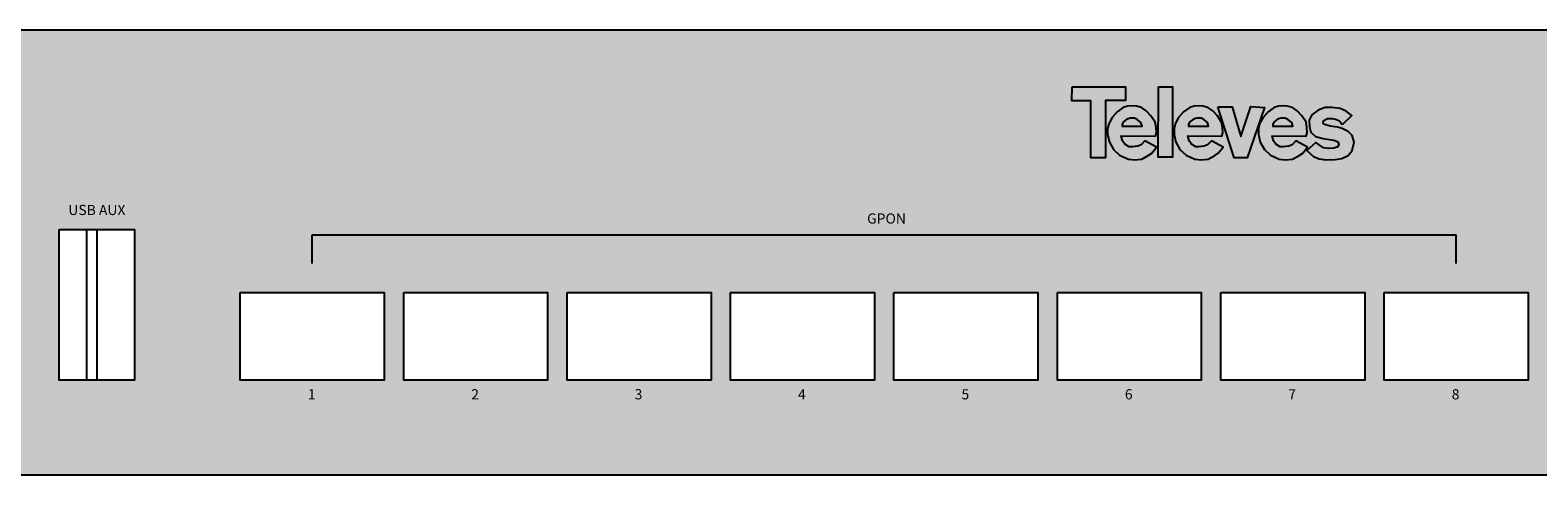
# Model space of a CAD drawing. Units: millimetres. Extents: x -1 to 482, y 0 to 44.
# Drawn here: x 136 to 284, y 0 to 44 of the extents above; entities that cross this region are included whole.
import ezdxf

# ---------------------------------------------------------------- set-up
doc = ezdxf.new("R2010")
doc.units = ezdxf.units.MM
doc.styles.get("Standard").update_dxf_attribs({"font": 'arial.ttf'})

# ---------------------------------------------------------------- blocks, each defined once
blk = doc.blocks.new('televes_blanco')
at = {"true_color": 0xffffff}
h = blk.add_hatch(color=7, dxfattribs=at)
h.dxf.hatch_style = 1
h.paths.add_polyline_path([(-1.53, 5.81), (-1.55, 4.65), (0, 4.65), (0, 0), (1.19, 0), (1.19, 4.68), (2.83, 4.68), (2.83, 5.81)])
h.paths.add_polyline_path([(3, 4.21), (2.64, 4.1), (2.14, 3.76), (1.75, 3.29), (1.49, 2.83), (1.37, 2.39), (1.37, 1.9), (1.52, 1.28), (1.84, 0.68), (2.35, 0.21), (3.07, -0.1), (3.59, -0.16), (4.16, -0.1), (4.69, 0.18), (4.97, 0.38), (5.36, 0.87), (4.42, 1.4), (4.1, 1.07), (3.84, 0.94), (3.39, 0.9), (3.13, 0.9), (2.78, 1.11), (2.59, 1.4), (2.49, 1.8), (5.27, 1.78), (5.35, 2.03), (5.33, 2.48), (5.24, 2.91), (4.91, 3.44), (4.52, 3.85), (4.13, 4.1), (3.72, 4.21), (3.36, 4.25)])
h.paths.add_polyline_path([(3.57, 3.24), (3.78, 3.12), (4.09, 2.89), (4.18, 2.58), (4.11, 2.58), (2.55, 2.58), (2.55, 2.76), (2.66, 2.95), (2.94, 3.16), (3.23, 3.25)], flags=16)
h.paths.add_polyline_path([(5.49, 0.05), (6.66, 0.05), (6.66, 5.79), (5.53, 5.79)])
h.paths.add_polyline_path([(8.43, 4.21), (8.07, 4.1), (7.57, 3.76), (7.17, 3.29), (6.92, 2.83), (6.79, 2.39), (6.8, 1.9), (6.94, 1.28), (7.27, 0.68), (7.78, 0.21), (8.5, -0.1), (9.01, -0.16), (9.59, -0.1), (10.12, 0.18), (10.4, 0.38), (10.79, 0.87), (9.85, 1.4), (9.53, 1.07), (9.26, 0.94), (8.82, 0.9), (8.56, 0.9), (8.21, 1.11), (8.02, 1.4), (7.92, 1.8), (10.7, 1.78), (10.77, 2.03), (10.75, 2.48), (10.67, 2.91), (10.34, 3.44), (9.95, 3.85), (9.56, 4.1), (9.15, 4.21), (8.79, 4.25)])
h.paths.add_polyline_path([(9, 3.24), (9.21, 3.12), (9.52, 2.89), (9.61, 2.58), (9.54, 2.58), (7.98, 2.58), (7.98, 2.76), (8.09, 2.95), (8.37, 3.16), (8.66, 3.25)], flags=16)
h.paths.add_polyline_path([(11.54, 4.16), (10.37, 4.16), (11.71, -0.01), (12.75, -0.01), (14.17, 4.1), (13.06, 4.19), (12.25, 1.75)])
h.paths.add_polyline_path([(16.45, 4.1), (16.03, 4.21), (15.68, 4.25), (15.32, 4.21), (14.95, 4.1), (14.46, 3.76), (14.06, 3.29), (13.8, 2.83), (13.68, 2.39), (13.69, 1.9), (13.83, 1.28), (14.16, 0.68), (14.67, 0.21), (15.38, -0.1), (15.9, -0.16), (16.47, -0.1), (17.01, 0.18), (17.29, 0.38), (17.67, 0.87), (16.73, 1.4), (16.42, 1.07), (16.15, 0.94), (15.7, 0.9), (15.45, 0.9), (15.1, 1.11), (14.91, 1.4), (14.8, 1.8), (17.58, 1.78), (17.66, 2.03), (17.64, 2.48), (17.56, 2.91), (17.23, 3.44), (16.83, 3.85)])
h.paths.add_polyline_path([(16.08, 3.12), (16.39, 2.89), (16.48, 2.58), (16.41, 2.58), (14.85, 2.58), (14.85, 2.76), (14.96, 2.95), (15.23, 3.16), (15.53, 3.25), (15.87, 3.24)], flags=16)
h.paths.add_polyline_path([(18.04, 3.5), (17.83, 3.09), (17.84, 2.52), (17.95, 2.11), (18.34, 1.75), (18.95, 1.58), (19.82, 1.43), (20.12, 1.34), (20.24, 1.15), (20.15, 0.9), (19.84, 0.8), (19.43, 0.76), (19, 0.82), (18.36, 1.24), (17.63, 0.6), (18.18, 0.11), (18.63, -0.07), (19.19, -0.16), (19.93, -0.14), (20.49, -0.06), (20.99, 0.19), (21.33, 0.6), (21.48, 1.28), (21.33, 1.83), (21.01, 2.16), (20.51, 2.4), (20.13, 2.51), (19.53, 2.59), (19, 2.75), (18.96, 2.85), (19.01, 3.06), (19.3, 3.2), (19.69, 3.21), (19.96, 3.15), (20.24, 3.04), (20.37, 2.92), (20.49, 2.76), (20.59, 2.77), (21.29, 3.46), (20.84, 3.81), (20.36, 4.03), (19.66, 4.12), (19.13, 4.12), (18.55, 3.89)])
at = {"linetype": 'Continuous'}
for points in [[(-1.53, 5.81), (2.83, 5.81), (2.83, 4.68), (1.19, 4.68), (1.19, 0), (0, 0), (0, 4.65), (-1.55, 4.65), (-1.53, 5.81)], [(5.53, 5.79), (6.66, 5.79), (6.66, 0.05), (5.49, 0.05), (5.53, 5.79)], [(4.42, 1.4), (4.1, 1.07), (3.84, 0.94), (3.39, 0.9), (3.13, 0.9), (2.78, 1.11), (2.59, 1.4), (2.49, 1.8), (5.27, 1.78), (5.35, 2.03), (5.33, 2.48), (5.24, 2.91), (4.91, 3.44), (4.52, 3.85), (4.13, 4.1), (3.72, 4.21), (3.36, 4.25), (3, 4.21), (2.64, 4.1), (2.14, 3.76), (1.75, 3.29), (1.49, 2.83), (1.37, 2.39), (1.37, 1.9), (1.52, 1.28), (1.84, 0.68), (2.35, 0.21), (3.07, -0.1), (3.59, -0.16), (4.16, -0.1), (4.69, 0.18), (4.97, 0.38), (5.36, 0.87), (4.42, 1.4)], [(9.85, 1.4), (9.53, 1.07), (9.26, 0.94), (8.82, 0.9), (8.56, 0.9), (8.21, 1.11), (8.02, 1.4), (7.92, 1.8), (10.7, 1.78), (10.77, 2.03), (10.75, 2.48), (10.67, 2.91), (10.34, 3.44), (9.95, 3.85), (9.56, 4.1), (9.15, 4.21), (8.79, 4.25), (8.43, 4.21), (8.07, 4.1), (7.57, 3.76), (7.17, 3.29), (6.92, 2.83), (6.79, 2.39), (6.8, 1.9), (6.94, 1.28), (7.27, 0.68), (7.78, 0.21), (8.5, -0.1), (9.01, -0.16), (9.59, -0.1), (10.12, 0.18), (10.4, 0.38), (10.79, 0.87), (9.85, 1.4)], [(10.37, 4.16), (11.54, 4.16), (12.25, 1.75), (13.06, 4.19), (14.17, 4.1), (12.75, -0.01), (11.71, -0.01), (10.37, 4.16)], [(16.73, 1.4), (16.42, 1.07), (16.15, 0.94), (15.7, 0.9), (15.45, 0.9), (15.1, 1.11), (14.91, 1.4), (14.8, 1.8), (17.58, 1.78), (17.66, 2.03), (17.64, 2.48), (17.56, 2.91), (17.23, 3.44), (16.83, 3.85), (16.45, 4.1), (16.03, 4.21), (15.68, 4.25), (15.32, 4.21), (14.95, 4.1), (14.46, 3.76), (14.06, 3.29), (13.8, 2.83), (13.68, 2.39), (13.69, 1.9), (13.83, 1.28), (14.16, 0.68), (14.67, 0.21), (15.38, -0.1), (15.9, -0.16), (16.47, -0.1), (17.01, 0.18), (17.29, 0.38), (17.67, 0.87), (16.73, 1.4)], [(20.59, 2.77), (21.29, 3.46), (20.84, 3.81), (20.36, 4.03), (19.66, 4.12), (19.13, 4.12), (18.55, 3.89), (18.04, 3.5), (17.83, 3.09), (17.84, 2.52), (17.95, 2.11), (18.34, 1.75), (18.95, 1.58), (19.82, 1.43), (20.12, 1.34), (20.24, 1.15), (20.15, 0.9), (19.84, 0.8), (19.43, 0.76), (19, 0.82), (18.36, 1.24), (17.63, 0.6), (18.18, 0.11), (18.63, -0.07), (19.19, -0.16), (19.93, -0.14), (20.49, -0.06), (20.99, 0.19), (21.33, 0.6), (21.48, 1.28), (21.33, 1.83), (21.01, 2.16), (20.51, 2.4), (20.13, 2.51), (19.53, 2.59), (19, 2.75), (18.96, 2.85), (19.01, 3.06), (19.3, 3.2), (19.69, 3.21), (19.96, 3.15), (20.24, 3.04), (20.37, 2.92), (20.49, 2.76), (20.59, 2.77)], [(2.52, 2.58), (4.11, 2.58), (4.18, 2.58), (4.09, 2.89), (3.78, 3.12), (3.57, 3.24), (3.23, 3.25), (2.94, 3.16), (2.66, 2.95), (2.55, 2.76), (2.55, 2.58)], [(7.95, 2.58), (9.54, 2.58), (9.61, 2.58), (9.52, 2.89), (9.21, 3.12), (9, 3.24), (8.66, 3.25), (8.37, 3.16), (8.09, 2.95), (7.98, 2.76), (7.98, 2.58)], [(14.82, 2.58), (16.41, 2.58), (16.48, 2.58), (16.39, 2.89), (16.08, 3.12), (15.87, 3.24), (15.53, 3.25), (15.23, 3.16), (14.96, 2.95), (14.85, 2.76), (14.85, 2.58)]]:
    blk.add_lwpolyline(points, dxfattribs=at)
blk = doc.blocks.new('etiqueta_2_769401')
at = {"xscale": 1.2, "yscale": 1.2, "zscale": 1.2}
blk.add_blockref('televes_blanco', (-0.71, 0), dxfattribs=at)
at = {"char_height": 1, "attachment_point": 7}
for s, heights, insert in [('{\\C255;\\c16777215;USB AUX}', [0.685], (-100.82, -5.61)), ('{\\C255;\\c16777215;GPON}', [0.685], (-22.61, -6.45)), ('{\\C255;\\c16777215;1}', [0.685], (-77.37, -23.68)), ('{\\C255;\\c16777215;2}', [0.726], (-61.37, -23.68)), ('{\\C255;\\c16777215;3}', [0.685], (-45.37, -23.68)), ('{\\C255;\\c16777215;4}', [0.685], (-29.37, -23.68)), ('{\\C255;\\c16777215;5}', [0.685], (-13.37, -23.68)), ('{\\C255;\\c16777215;6}', [0.685], (2.63, -23.68)), ('{\\C255;\\c16777215;7}', [0.685], (18.63, -23.68)), ('{\\C255;\\c16777215;8}', [0.685], (34.63, -23.68))]:
    blk.add_mtext_dynamic_manual_height_columns(s, width=6.2414, gutter_width=12.5, heights=heights, dxfattribs=dict(at, insert=insert))
blk = doc.blocks.new('769401')
at = {"true_color": 0x000000}
h = blk.add_hatch(color=18, dxfattribs=at)
h.dxf.hatch_style = 1
h.paths.add_polyline_path([(68.8, 43.6), (68.8, 0), (460.8, 0), (460.8, 43.6)])
h.paths.add_polyline_path([(266.92, 17.89), (266.92, 9.28), (252.83, 9.28), (252.83, 17.89)], flags=16)
h.paths.add_polyline_path([(250.92, 17.89), (250.92, 9.28), (236.83, 9.28), (236.83, 17.89)], flags=16)
h.paths.add_polyline_path([(268.83, 17.89), (282.92, 17.89), (282.92, 9.28), (268.83, 9.28)], flags=16)
h.paths.add_polyline_path([(234.92, 17.89), (234.92, 9.28), (220.83, 9.28), (220.83, 17.89)], flags=16)
h.paths.add_polyline_path([(284.83, 17.89), (298.92, 17.89), (298.92, 9.28), (284.83, 9.28)], flags=16)
h.paths.add_polyline_path([(218.92, 17.89), (218.92, 9.28), (204.83, 9.28), (204.83, 17.89)], flags=16)
h.paths.add_polyline_path([(300.83, 17.89), (314.92, 17.89), (314.92, 9.28), (300.83, 9.28)], flags=16)
h.paths.add_polyline_path([(202.92, 17.89), (202.92, 9.28), (188.83, 9.28), (188.83, 17.89)], flags=16)
h.paths.add_polyline_path([(316.83, 17.89), (330.92, 17.89), (330.92, 9.28), (316.83, 9.28)], flags=16)
h.paths.add_polyline_path([(186.92, 17.89), (186.92, 9.28), (172.83, 9.28), (172.83, 17.89)], flags=16)
h.paths.add_polyline_path([(332.83, 17.89), (346.92, 17.89), (346.92, 9.28), (332.83, 9.28)], flags=16)
h.paths.add_polyline_path([(170.92, 17.89), (170.92, 9.28), (156.83, 9.28), (156.83, 17.89)], flags=16)
h.paths.add_polyline_path([(353.47, 32.81), (367.56, 32.81), (381.65, 32.81), (381.65, 24.19), (381.65, 17.89), (381.65, 9.28), (367.56, 9.28), (353.47, 9.28), (353.47, 17.89), (353.47, 24.19)], flags=16)
h.paths.add_polyline_path([(146.46, 24.07), (146.46, 9.28), (139.1, 9.28), (139.1, 24.07)], flags=16)
h.paths.add_polyline_path([(124.49, 19.73), (124.49, 4.67), (110.14, 4.67), (110.14, 19.73)], flags=16)
h.paths.add_polyline_path([(105.89, 12.08), (105.89, 10.35), (104.21, 9.28), (99.41, 9.28), (97.73, 10.35), (97.73, 12.08)], flags=16)
h.paths.add_polyline_path([(402.81, 35.09), (440.4, 35.09), (440.4, 25.94), (402.81, 25.94)], flags=16)
h.paths.add_polyline_path([(402.81, 18.42), (440.4, 18.42), (440.4, 9.28), (402.81, 9.28)], flags=16)
h.paths.add_polyline_path([(405.34, 30.5, -1), (409.07, 30.5, -1)], flags=0)
h.paths.add_polyline_path([(409.07, 13.84, -1), (405.34, 13.84, -1)], flags=0)
h.paths.add_polyline_path([(414.22, 30.51, -1), (413.64, 30.51, -1)], flags=0)
h.paths.add_polyline_path([(92.82, 9.28), (82.13, 9.28), (82.13, 34.32), (92.82, 34.32)], flags=16)
h.paths.add_polyline_path([(92.16, 22.74), (92.16, 20.86), (92.16, 11.39), (89.3, 11.39), (89.3, 10.9), (92.16, 10.9), (92.16, 9.79), (90.04, 9.79), (90.04, 10.9), (84.92, 10.9), (84.92, 9.79), (82.8, 9.79), (82.8, 10.9), (85.66, 10.9), (85.66, 11.39), (82.8, 11.39), (82.8, 20.86), (82.8, 22.74), (82.8, 32.21), (85.66, 32.21), (85.66, 32.7), (82.8, 32.7), (82.8, 33.81), (84.92, 33.81), (84.92, 32.7), (90.04, 32.7), (90.04, 33.81), (92.16, 33.81), (92.16, 32.7), (89.3, 32.7), (89.3, 32.21), (92.16, 32.21)], flags=0)
h.paths.add_polyline_path([(414.22, 13.85, -1), (413.64, 13.85, -1)], flags=0)
h.paths.add_polyline_path([(92.16, 22.74), (82.8, 22.74), (82.8, 32.21), (85.66, 32.21), (85.66, 32.7), (82.8, 32.7), (82.8, 33.81), (84.92, 33.81), (84.92, 32.7), (90.04, 32.7), (90.04, 33.81), (92.16, 33.81), (92.16, 32.7), (89.3, 32.7), (89.3, 32.21), (92.16, 32.21)], flags=0)
h.paths.add_polyline_path([(92.16, 20.86), (92.16, 11.39), (89.3, 11.39), (89.3, 10.9), (92.16, 10.9), (92.16, 9.79), (90.04, 9.79), (90.04, 10.9), (84.92, 10.9), (84.92, 9.79), (82.8, 9.79), (82.8, 10.9), (85.66, 10.9), (85.66, 11.39), (82.8, 11.39), (82.8, 20.86)], flags=0)
h.paths.add_polyline_path([(421.89, 30.51, -1), (421.31, 30.51, -1)], flags=0)
h.paths.add_polyline_path([(421.89, 13.85, -1), (421.31, 13.85, -1)], flags=0)
h.paths.add_polyline_path([(429.57, 30.51, -1), (428.99, 30.51, -1)], flags=0)
h.paths.add_polyline_path([(429.57, 13.85, -1), (428.99, 13.85, -1)], flags=0)
h.paths.add_polyline_path([(434.13, 30.5, -1), (437.86, 30.5, -1)], flags=0)
h.paths.add_polyline_path([(437.86, 13.84, -1), (434.13, 13.84, -1)], flags=0)
for p, q in [((141.78, 24.07), (141.78, 9.28)), ((142.78, 24.07), (142.78, 9.28))]:
    blk.add_line(p, q)
at = {"color": 7, "true_color": 0xffffff}
for p, q in [((163.87, 23.52), (275.87, 23.52)), ((163.87, 20.71), (163.87, 23.52)), ((275.87, 20.71), (275.87, 23.52))]:
    blk.add_line(p, q, dxfattribs=at)
at = {"color": 7}
for points in [[(481.6, 43.6), (0, 43.6)], [(0, 0), (481.6, 0)]]:
    blk.add_lwpolyline(points, dxfattribs=at)
for points in [[(139.1, 24.07), (146.46, 24.07), (146.46, 9.28), (139.1, 9.28)], [(156.83, 17.89), (170.92, 17.89), (170.92, 9.28), (156.83, 9.28)], [(172.83, 17.89), (186.92, 17.89), (186.92, 9.28), (172.83, 9.28)], [(188.83, 17.89), (202.92, 17.89), (202.92, 9.28), (188.83, 9.28)], [(204.83, 17.89), (218.92, 17.89), (218.92, 9.28), (204.83, 9.28)], [(220.83, 17.89), (234.92, 17.89), (234.92, 9.28), (220.83, 9.28)], [(236.83, 17.89), (250.92, 17.89), (250.92, 9.28), (236.83, 9.28)], [(252.83, 17.89), (266.92, 17.89), (266.92, 9.28), (252.83, 9.28)], [(268.83, 17.89), (282.92, 17.89), (282.92, 9.28), (268.83, 9.28)]]:
    blk.add_lwpolyline(points, close=True)
blk.add_blockref('etiqueta_2_769401', (240.81, 31.08))

msp = doc.modelspace()

# ---------------------------------------------------------------- block references
msp.add_blockref('769401', (0, 0))

doc.saveas('drawing.dxf')
